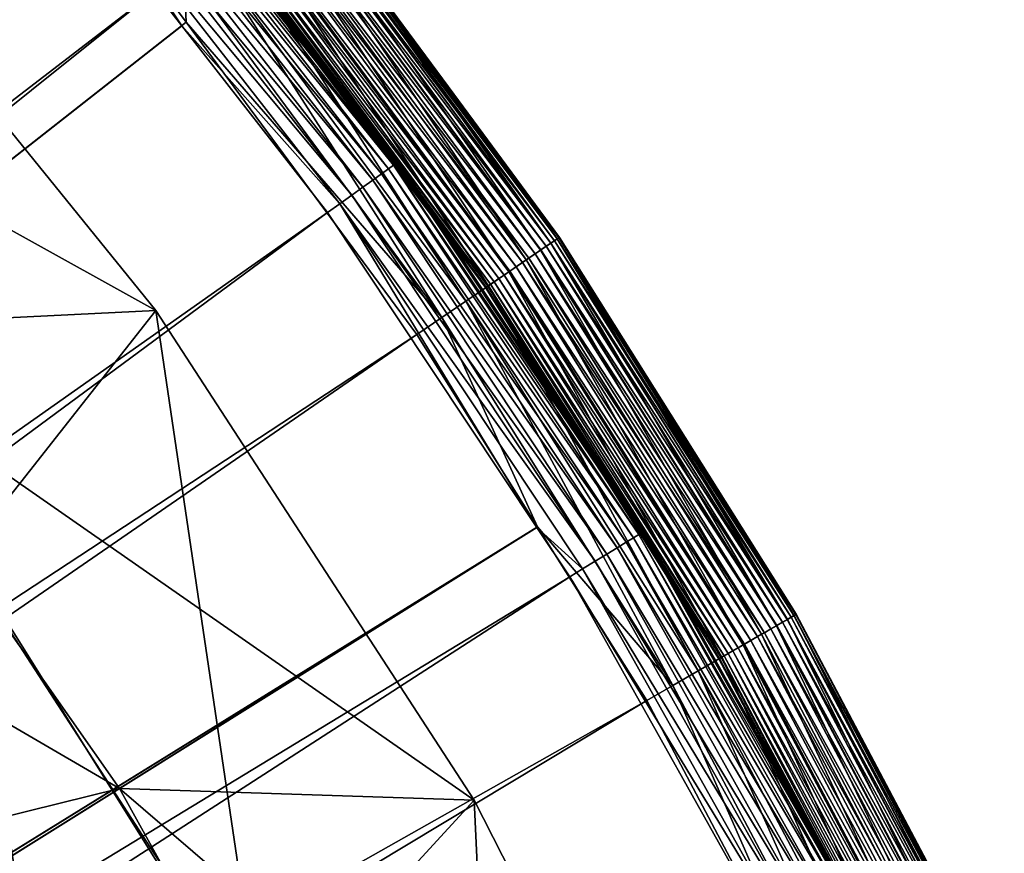
# Model space of a CAD drawing. Extents: x -200 to 200, y -200 to 200.
# Drawn here: x 147 to 180, y 92 to 120 of the extents above; entities that cross this region are included whole.
import ezdxf

# ---------------------------------------------------------------- set-up
doc = ezdxf.new("R2010")
doc.units = 0
doc.layers.add('L1', color=7, linetype='CONTINUOUS')
doc.layers.add('L6', color=7, linetype='CONTINUOUS')

msp = doc.modelspace()

# ---------------------------------------------------------------- linework, layer by layer
at = {"layer": 'L1', "color": 7}
for points in [[(139.044, 135.3918, 17.5212), (29.3186, 26.98967, 12.40422), (148.4261, 125.0771, 17.5212)], [(29.3186, 26.98967, 9.402568), (142.3579, 132.0888, 14.52285), (151.8308, 121.0811, 14.52285)], [(150.3493, 126.6978, 19.04836), (150.129, 126.5121, 18.62526), (159.5008, 114.9642, 19.04836)], [(150.5115, 126.8345, 19.51429), (150.3493, 126.6978, 19.04836), (159.6728, 115.0882, 19.51429)], [(150.3493, 126.6978, 19.04836), (159.5008, 114.9642, 19.04836), (159.6728, 115.0882, 19.51429)], [(150.6107, 126.9181, 20.0095), (150.5115, 126.8345, 19.51429), (159.7781, 115.1641, 20.0095)], [(150.5115, 126.8345, 19.51429), (159.6728, 115.0882, 19.51429), (159.7781, 115.1641, 20.0095)], [(150.6107, 126.9181, 20.0095), (159.7781, 115.1641, 20.0095), (154.8402, 121.5662, 20.51955)], [(150.129, 126.5121, 18.62526), (149.8568, 126.2827, 18.25733), (159.267, 114.7957, 18.62526)], [(150.129, 126.5121, 18.62526), (159.267, 114.7957, 18.62526), (159.5008, 114.9642, 19.04836)], [(149.8568, 126.2827, 18.25733), (149.5408, 126.0164, 17.95527), (158.9782, 114.5876, 18.25733)], [(149.8568, 126.2827, 18.25733), (158.9782, 114.5876, 18.25733), (159.267, 114.7957, 18.62526)], [(158.2709, 114.0777, 17.72787), (149.19, 125.7208, 17.72787), (148.8148, 125.4047, 17.58176)], [(149.5408, 126.0164, 17.95527), (149.19, 125.7208, 17.72787), (158.6429, 114.3459, 17.95527)], [(158.2709, 114.0777, 17.72787), (158.6429, 114.3459, 17.95527), (149.19, 125.7208, 17.72787)], [(149.5408, 126.0164, 17.95527), (158.6429, 114.3459, 17.95527), (158.9782, 114.5876, 18.25733)], [(148.4261, 125.0771, 17.5212), (152.5604, 119.7763, 17.5212), (148.8148, 125.4047, 17.58176)], [(148.8148, 125.4047, 17.58176), (152.5604, 119.7763, 17.5212), (157.8728, 113.7908, 17.58176)], [(148.8148, 125.4047, 17.58176), (157.8728, 113.7908, 17.58176), (158.2709, 114.0777, 17.72787)], [(148.4261, 125.0771, 17.5212), (29.3186, 26.98967, 12.40422), (31.23695, 24.52497, 12.40422)], [(148.4261, 125.0771, 17.5212), (31.23695, 24.52497, 12.40422), (152.5604, 119.7763, 17.5212)], [(155.7635, 124.2172, 17.57717), (156.0951, 124.4817, 18.50903), (164.6107, 112.2297, 17.57717)], [(156.0919, 124.4792, 113.987), (155.9474, 124.3639, 114.1719), (164.9578, 112.4663, 113.987)], [(156.2092, 124.5727, 113.7728), (156.0919, 124.4792, 113.987), (165.0817, 112.5508, 113.7728)], [(156.0919, 124.4792, 113.987), (164.9578, 112.4663, 113.987), (165.0817, 112.5508, 113.7728)], [(156.0951, 124.4817, 18.50903), (156.298, 124.6435, 19.49944), (164.9612, 112.4686, 18.50903)], [(156.0951, 124.4817, 18.50903), (164.9612, 112.4686, 18.50903), (164.6107, 112.2297, 17.57717)], [(156.2956, 124.6416, 113.5359), (156.2092, 124.5727, 113.7728), (165.173, 112.6131, 113.5359)], [(156.2092, 124.5727, 113.7728), (165.0817, 112.5508, 113.7728), (165.173, 112.6131, 113.5359)], [(156.3485, 124.6838, 113.2833), (156.2956, 124.6416, 113.5359), (165.2289, 112.6512, 113.2833)], [(156.2956, 124.6416, 113.5359), (165.173, 112.6131, 113.5359), (165.2289, 112.6512, 113.2833)], [(156.3663, 124.698, 20.51955), (161.6954, 117.4773, 20.51955), (156.298, 124.6435, 19.49944)], [(156.298, 124.6435, 19.49944), (161.6954, 117.4773, 20.51955), (165.1756, 112.6148, 19.49944)], [(156.298, 124.6435, 19.49944), (165.1756, 112.6148, 19.49944), (164.9612, 112.4686, 18.50903)], [(156.3485, 124.6838, 113.2833), (161.6954, 117.4773, 113.0228), (156.3663, 124.698, 113.0228)], [(165.2289, 112.6512, 113.2833), (161.6954, 117.4773, 113.0228), (156.3485, 124.6838, 113.2833)], [(161.6954, 117.4773, 113.0228), (161.6954, 117.4773, 20.51955), (156.3663, 124.698, 113.0228)], [(156.3663, 124.698, 113.0228), (161.6954, 117.4773, 20.51955), (156.3663, 124.698, 20.51955)], [(155.3129, 123.8579, 16.73098), (155.7635, 124.2172, 17.57717), (164.1345, 111.905, 16.73098)], [(155.5946, 124.0826, 114.4324), (155.3972, 123.9251, 114.5001), (164.4323, 112.108, 114.4324)], [(155.7799, 124.2303, 114.3219), (155.5946, 124.0826, 114.4324), (164.6281, 112.2415, 114.3219)], [(155.5946, 124.0826, 114.4324), (164.4323, 112.108, 114.4324), (164.6281, 112.2415, 114.3219)], [(155.7635, 124.2172, 17.57717), (164.6107, 112.2297, 17.57717), (164.1345, 111.905, 16.73098)], [(155.9474, 124.3639, 114.1719), (155.7799, 124.2303, 114.3219), (164.805, 112.3622, 114.1719)], [(155.7799, 124.2303, 114.3219), (164.6281, 112.2415, 114.3219), (164.805, 112.3622, 114.1719)], [(155.9474, 124.3639, 114.1719), (164.805, 112.3622, 114.1719), (164.9578, 112.4663, 113.987)], [(154.7563, 123.414, 15.99511), (155.3129, 123.8579, 16.73098), (163.5463, 111.504, 15.99511)], [(154.9899, 123.6003, 114.5001), (164.0084, 111.819, 114.5229), (155.1936, 123.7627, 114.5229)], [(155.3972, 123.9251, 114.5001), (155.1936, 123.7627, 114.5229), (164.2236, 111.9658, 114.5001)], [(155.1936, 123.7627, 114.5229), (164.0084, 111.819, 114.5229), (164.2236, 111.9658, 114.5001)], [(155.3129, 123.8579, 16.73098), (164.1345, 111.905, 16.73098), (163.5463, 111.504, 15.99511)], [(155.3972, 123.9251, 114.5001), (164.2236, 111.9658, 114.5001), (164.4323, 112.108, 114.4324)], [(154.11, 122.8987, 15.39098), (154.7563, 123.414, 15.99511), (162.8633, 111.0383, 15.39098)], [(154.6072, 123.2951, 114.3219), (163.5845, 111.53, 114.4324), (154.7924, 123.4429, 114.4324)], [(154.7563, 123.414, 15.99511), (163.5463, 111.504, 15.99511), (162.8633, 111.0383, 15.39098)], [(154.7924, 123.4429, 114.4324), (163.7932, 111.6723, 114.5001), (154.9899, 123.6003, 114.5001)], [(163.5845, 111.53, 114.4324), (163.7932, 111.6723, 114.5001), (154.7924, 123.4429, 114.4324)], [(163.7932, 111.6723, 114.5001), (164.0084, 111.819, 114.5229), (154.9899, 123.6003, 114.5001)], [(154.2952, 123.0463, 113.987), (163.2117, 111.2759, 114.1719), (154.4397, 123.1616, 114.1719)], [(154.4397, 123.1616, 114.1719), (163.3887, 111.3965, 114.3219), (154.6072, 123.2951, 114.3219)], [(163.2117, 111.2759, 114.1719), (163.3887, 111.3965, 114.3219), (154.4397, 123.1616, 114.1719)], [(163.3887, 111.3965, 114.3219), (163.5845, 111.53, 114.4324), (154.6072, 123.2951, 114.3219)], [(153.3929, 122.3267, 14.93619), (154.11, 122.8987, 15.39098), (162.1054, 110.5216, 14.93619)], [(154.0386, 122.8417, 113.2833), (162.8438, 111.025, 113.5359), (154.0915, 122.8839, 113.5359)], [(154.0386, 122.8417, 113.2833), (154.9102, 121.6225, 113.0228), (162.7879, 110.9869, 113.2833)], [(162.7879, 110.9869, 113.2833), (162.8438, 111.025, 113.5359), (154.0386, 122.8417, 113.2833)], [(154.0915, 122.8839, 113.5359), (162.9351, 111.0873, 113.7728), (154.1779, 122.9528, 113.7728)], [(162.8438, 111.025, 113.5359), (162.9351, 111.0873, 113.7728), (154.0915, 122.8839, 113.5359)], [(154.11, 122.8987, 15.39098), (162.8633, 111.0383, 15.39098), (162.1054, 110.5216, 14.93619)], [(154.1779, 122.9528, 113.7728), (163.059, 111.1717, 113.987), (154.2952, 123.0463, 113.987)], [(162.9351, 111.0873, 113.7728), (163.059, 111.1717, 113.987), (154.1779, 122.9528, 113.7728)], [(163.059, 111.1717, 113.987), (163.2117, 111.2759, 114.1719), (154.2952, 123.0463, 113.987)], [(161.2947, 109.9689, 14.64398), (152.6257, 121.7149, 14.64398), (153.3929, 122.3267, 14.93619)], [(153.3929, 122.3267, 14.93619), (162.1054, 110.5216, 14.93619), (161.2947, 109.9689, 14.64398)], [(151.8308, 121.0811, 14.52285), (152.6257, 121.7149, 14.64398), (152.7075, 119.8932, 14.52285)], [(161.2947, 109.9689, 14.64398), (152.7075, 119.8932, 14.52285), (152.6257, 121.7149, 14.64398)], [(162.769, 110.9741, 113.0228), (154.9102, 121.6225, 113.0228), (154.8402, 121.5662, 20.51955)], [(159.8135, 115.1896, 20.51955), (162.769, 110.9741, 113.0228), (154.8402, 121.5662, 20.51955)], [(159.7781, 115.1641, 20.0095), (159.8135, 115.1896, 20.51955), (154.8402, 121.5662, 20.51955)], [(154.9102, 121.6225, 113.0228), (162.769, 110.9741, 113.0228), (162.7879, 110.9869, 113.2833)], [(151.8308, 121.0811, 14.52285), (31.23695, 24.52497, 9.402568), (29.3186, 26.98967, 9.402568)], [(151.8308, 121.0811, 14.52285), (152.7075, 119.8932, 14.52285), (31.23695, 24.52497, 9.402568)], [(31.23695, 24.52497, 9.402568), (152.7075, 119.8932, 14.52285), (160.4547, 109.3962, 14.52285)], [(152.5604, 119.7763, 17.5212), (31.23695, 24.52497, 12.40422), (157.4605, 113.4936, 17.5212)], [(152.5604, 119.7763, 17.5212), (157.4605, 113.4936, 17.5212), (157.8728, 113.7908, 17.58176)], [(160.4547, 109.3962, 14.52285), (152.7075, 119.8932, 14.52285), (161.2947, 109.9689, 14.64398)], [(161.6954, 117.4773, 20.51955), (165.2478, 112.664, 20.51955), (165.1756, 112.6148, 19.49944)], [(165.2478, 112.664, 113.0228), (165.2478, 112.664, 20.51955), (161.6954, 117.4773, 113.0228)], [(161.6954, 117.4773, 113.0228), (165.2478, 112.664, 20.51955), (161.6954, 117.4773, 20.51955)], [(165.2289, 112.6512, 113.2833), (165.2478, 112.664, 113.0228), (161.6954, 117.4773, 113.0228)], [(159.7781, 115.1641, 20.0095), (159.6728, 115.0882, 19.51429), (168.0302, 102.7504, 20.0095)], [(159.7781, 115.1641, 20.0095), (166.9486, 104.4563, 20.51955), (159.8135, 115.1896, 20.51955)], [(168.0302, 102.7504, 20.0095), (166.9486, 104.4563, 20.51955), (159.7781, 115.1641, 20.0095)], [(166.9486, 104.4563, 20.51955), (166.8873, 104.4198, 113.0228), (159.8135, 115.1896, 20.51955)], [(159.8135, 115.1896, 20.51955), (166.8873, 104.4198, 113.0228), (162.769, 110.9741, 113.0228)], [(159.267, 114.7957, 18.62526), (158.9782, 114.5876, 18.25733), (167.4927, 102.4218, 18.62526)], [(159.5008, 114.9642, 19.04836), (159.267, 114.7957, 18.62526), (167.7386, 102.5721, 19.04836)], [(159.267, 114.7957, 18.62526), (167.4927, 102.4218, 18.62526), (167.7386, 102.5721, 19.04836)], [(159.6728, 115.0882, 19.51429), (159.5008, 114.9642, 19.04836), (167.9195, 102.6827, 19.51429)], [(159.5008, 114.9642, 19.04836), (167.7386, 102.5721, 19.04836), (167.9195, 102.6827, 19.51429)], [(159.6728, 115.0882, 19.51429), (167.9195, 102.6827, 19.51429), (168.0302, 102.7504, 20.0095)], [(158.9782, 114.5876, 18.25733), (158.6429, 114.3459, 17.95527), (167.189, 102.2361, 18.25733)], [(158.9782, 114.5876, 18.25733), (167.189, 102.2361, 18.25733), (167.4927, 102.4218, 18.62526)], [(166.8364, 102.0205, 17.95527), (158.6429, 114.3459, 17.95527), (158.2709, 114.0777, 17.72787)], [(166.8364, 102.0205, 17.95527), (167.189, 102.2361, 18.25733), (158.6429, 114.3459, 17.95527)], [(158.2709, 114.0777, 17.72787), (157.8728, 113.7908, 17.58176), (166.4451, 101.7812, 17.72787)], [(158.2709, 114.0777, 17.72787), (166.4451, 101.7812, 17.72787), (166.8364, 102.0205, 17.95527)], [(157.4605, 113.4936, 17.5212), (31.23695, 24.52497, 12.40422), (33.36108, 21.79588, 12.40422)], [(157.4605, 113.4936, 17.5212), (33.36108, 21.79588, 12.40422), (164.4905, 102.9183, 17.5212)], [(157.4605, 113.4936, 17.5212), (164.4905, 102.9183, 17.5212), (157.8728, 113.7908, 17.58176)], [(157.8728, 113.7908, 17.58176), (164.4905, 102.9183, 17.5212), (166.0266, 101.5252, 17.58176)], [(157.8728, 113.7908, 17.58176), (166.0266, 101.5252, 17.58176), (166.4451, 101.7812, 17.72787)], [(165.0817, 112.5508, 113.7728), (164.9578, 112.4663, 113.987), (173.031, 99.89952, 113.7728)], [(164.9612, 112.4686, 18.50903), (165.1756, 112.6148, 19.49944), (172.9047, 99.82656, 18.50903)], [(165.173, 112.6131, 113.5359), (165.0817, 112.5508, 113.7728), (173.1267, 99.95477, 113.5359)], [(165.0817, 112.5508, 113.7728), (173.031, 99.89952, 113.7728), (173.1267, 99.95477, 113.5359)], [(165.2289, 112.6512, 113.2833), (165.173, 112.6131, 113.5359), (173.1853, 99.9886, 113.2833)], [(165.173, 112.6131, 113.5359), (173.1267, 99.95477, 113.5359), (173.1853, 99.9886, 113.2833)], [(165.1756, 112.6148, 19.49944), (165.2478, 112.664, 20.51955), (173.1294, 99.95633, 19.49944)], [(165.1756, 112.6148, 19.49944), (173.1294, 99.95633, 19.49944), (172.9047, 99.82656, 18.50903)], [(173.2051, 100, 113.0228), (165.2478, 112.664, 113.0228), (165.2289, 112.6512, 113.2833)], [(165.2289, 112.6512, 113.2833), (173.1853, 99.9886, 113.2833), (173.2051, 100, 113.0228)], [(165.2478, 112.664, 20.51955), (173.2051, 100, 20.51955), (173.1294, 99.95633, 19.49944)], [(173.2051, 100, 113.0228), (173.2051, 100, 20.51955), (165.2478, 112.664, 113.0228)], [(165.2478, 112.664, 113.0228), (173.2051, 100, 20.51955), (165.2478, 112.664, 20.51955)], [(164.1345, 111.905, 16.73098), (164.6107, 112.2297, 17.57717), (172.0382, 99.32631, 16.73098)], [(164.6281, 112.2415, 114.3219), (164.4323, 112.108, 114.4324), (172.5556, 99.625, 114.3219)], [(164.6107, 112.2297, 17.57717), (164.9612, 112.4686, 18.50903), (172.5374, 99.6145, 17.57717)], [(164.6107, 112.2297, 17.57717), (172.5374, 99.6145, 17.57717), (172.0382, 99.32631, 16.73098)], [(164.805, 112.3622, 114.1719), (164.6281, 112.2415, 114.3219), (172.7411, 99.73209, 114.1719)], [(164.6281, 112.2415, 114.3219), (172.5556, 99.625, 114.3219), (172.7411, 99.73209, 114.1719)], [(164.9578, 112.4663, 113.987), (164.805, 112.3622, 114.1719), (172.9012, 99.82453, 113.987)], [(164.805, 112.3622, 114.1719), (172.7411, 99.73209, 114.1719), (172.9012, 99.82453, 113.987)], [(164.9578, 112.4663, 113.987), (172.9012, 99.82453, 113.987), (173.031, 99.89952, 113.7728)], [(164.9612, 112.4686, 18.50903), (172.9047, 99.82656, 18.50903), (172.5374, 99.6145, 17.57717)], [(163.5463, 111.504, 15.99511), (164.1345, 111.905, 16.73098), (171.4217, 98.97037, 15.99511)], [(163.7932, 111.6723, 114.5001), (171.906, 99.25, 114.5229), (164.0084, 111.819, 114.5229)], [(164.2236, 111.9658, 114.5001), (164.0084, 111.819, 114.5229), (172.1316, 99.38024, 114.5001)], [(164.0084, 111.819, 114.5229), (171.906, 99.25, 114.5229), (172.1316, 99.38024, 114.5001)], [(164.1345, 111.905, 16.73098), (172.0382, 99.32631, 16.73098), (171.4217, 98.97037, 15.99511)], [(164.4323, 112.108, 114.4324), (164.2236, 111.9658, 114.5001), (172.3503, 99.50651, 114.4324)], [(164.2236, 111.9658, 114.5001), (172.1316, 99.38024, 114.5001), (172.3503, 99.50651, 114.4324)], [(164.4323, 112.108, 114.4324), (172.3503, 99.50651, 114.4324), (172.5556, 99.625, 114.3219)], [(162.8633, 111.0383, 15.39098), (163.5463, 111.504, 15.99511), (170.7058, 98.55706, 15.39098)], [(163.3887, 111.3965, 114.3219), (171.4617, 98.99349, 114.4324), (163.5845, 111.53, 114.4324)], [(163.5463, 111.504, 15.99511), (171.4217, 98.97037, 15.99511), (170.7058, 98.55706, 15.39098)], [(163.5845, 111.53, 114.4324), (171.6805, 99.11977, 114.5001), (163.7932, 111.6723, 114.5001)], [(171.4617, 98.99349, 114.4324), (171.6805, 99.11977, 114.5001), (163.5845, 111.53, 114.4324)], [(171.6805, 99.11977, 114.5001), (171.906, 99.25, 114.5229), (163.7932, 111.6723, 114.5001)], [(162.9351, 111.0873, 113.7728), (170.9109, 98.67547, 113.987), (163.059, 111.1717, 113.987)], [(163.059, 111.1717, 113.987), (171.071, 98.76791, 114.1719), (163.2117, 111.2759, 114.1719)], [(170.9109, 98.67547, 113.987), (171.071, 98.76791, 114.1719), (163.059, 111.1717, 113.987)], [(163.2117, 111.2759, 114.1719), (171.2565, 98.875, 114.3219), (163.3887, 111.3965, 114.3219)], [(171.071, 98.76791, 114.1719), (171.2565, 98.875, 114.3219), (163.2117, 111.2759, 114.1719)], [(171.2565, 98.875, 114.3219), (171.4617, 98.99349, 114.4324), (163.3887, 111.3965, 114.3219)], [(162.1054, 110.5216, 14.93619), (162.8633, 111.0383, 15.39098), (169.9114, 98.09842, 14.93619)], [(162.7879, 110.9869, 113.2833), (162.769, 110.9741, 113.0228), (166.8873, 104.4198, 113.0228)], [(162.7879, 110.9869, 113.2833), (170.6854, 98.54523, 113.5359), (162.8438, 111.025, 113.5359)], [(162.7879, 110.9869, 113.2833), (166.8873, 104.4198, 113.0228), (170.6267, 98.5114, 113.2833)], [(170.6267, 98.5114, 113.2833), (170.6854, 98.54523, 113.5359), (162.7879, 110.9869, 113.2833)], [(162.8438, 111.025, 113.5359), (170.781, 98.60048, 113.7728), (162.9351, 111.0873, 113.7728)], [(170.6854, 98.54523, 113.5359), (170.781, 98.60048, 113.7728), (162.8438, 111.025, 113.5359)], [(162.8633, 111.0383, 15.39098), (170.7058, 98.55706, 15.39098), (169.9114, 98.09842, 14.93619)], [(170.781, 98.60048, 113.7728), (170.9109, 98.67547, 113.987), (162.9351, 111.0873, 113.7728)], [(161.2947, 109.9689, 14.64398), (162.1054, 110.5216, 14.93619), (169.0617, 97.60779, 14.64398)], [(162.1054, 110.5216, 14.93619), (169.9114, 98.09842, 14.93619), (169.0617, 97.60779, 14.64398)], [(164.5144, 102.9351, 14.52285), (160.4547, 109.3962, 14.52285), (161.2947, 109.9689, 14.64398)], [(161.2947, 109.9689, 14.64398), (169.0617, 97.60779, 14.64398), (164.5144, 102.9351, 14.52285)], [(31.23695, 24.52497, 9.402568), (160.4547, 109.3962, 14.52285), (33.36108, 21.79588, 9.402568)], [(33.36108, 21.79588, 9.402568), (160.4547, 109.3962, 14.52285), (164.5144, 102.9351, 14.52285)], [(168.0674, 102.7732, 20.51955), (166.8873, 104.4198, 113.0228), (166.9486, 104.4563, 20.51955)], [(168.0674, 102.7732, 20.51955), (170.607, 98.5, 113.0228), (166.8873, 104.4198, 113.0228)], [(166.8873, 104.4198, 113.0228), (170.607, 98.5, 113.0228), (170.6267, 98.5114, 113.2833)], [(168.0302, 102.7504, 20.0095), (168.0674, 102.7732, 20.51955), (166.9486, 104.4563, 20.51955)], [(33.36108, 21.79588, 9.402568), (164.5144, 102.9351, 14.52285), (33.73216, 21.11019, 9.402568)], [(164.4905, 102.9183, 17.5212), (33.36108, 21.79588, 12.40422), (33.73216, 21.11019, 12.40422)], [(33.73216, 21.11019, 9.402568), (164.5144, 102.9351, 14.52285), (168.1812, 97.09947, 14.52285)], [(164.4905, 102.9183, 17.5212), (33.73216, 21.11019, 12.40422), (165.5929, 101.26, 17.5212)], [(164.4905, 102.9183, 17.5212), (165.5929, 101.26, 17.5212), (166.0266, 101.5252, 17.58176)], [(169.0617, 97.60779, 14.64398), (168.1812, 97.09947, 14.52285), (164.5144, 102.9351, 14.52285)], [(167.7386, 102.5721, 19.04836), (167.4927, 102.4218, 18.62526), (175.0156, 89.59249, 19.04836)], [(167.9195, 102.6827, 19.51429), (167.7386, 102.5721, 19.04836), (175.2043, 89.68913, 19.51429)], [(167.7386, 102.5721, 19.04836), (175.0156, 89.59249, 19.04836), (175.2043, 89.68913, 19.51429)], [(168.0302, 102.7504, 20.0095), (167.9195, 102.6827, 19.51429), (175.3198, 89.74826, 20.0095)], [(167.9195, 102.6827, 19.51429), (175.2043, 89.68913, 19.51429), (175.3198, 89.74826, 20.0095)], [(175.3587, 89.76816, 20.51955), (168.0674, 102.7732, 20.51955), (168.0302, 102.7504, 20.0095)], [(168.0302, 102.7504, 20.0095), (175.3198, 89.74826, 20.0095), (175.3587, 89.76816, 20.51955)], [(175.3587, 89.76816, 20.51955), (170.607, 98.5, 113.0228), (168.0674, 102.7732, 20.51955)], [(174.4422, 89.29899, 18.25733), (167.189, 102.2361, 18.25733), (166.8364, 102.0205, 17.95527)], [(167.4927, 102.4218, 18.62526), (167.189, 102.2361, 18.25733), (174.759, 89.46117, 18.62526)], [(174.4422, 89.29899, 18.25733), (174.759, 89.46117, 18.62526), (167.189, 102.2361, 18.25733)], [(167.4927, 102.4218, 18.62526), (174.759, 89.46117, 18.62526), (175.0156, 89.59249, 19.04836)], [(166.8364, 102.0205, 17.95527), (166.4451, 101.7812, 17.72787), (174.0743, 89.11065, 17.95527)], [(166.8364, 102.0205, 17.95527), (174.0743, 89.11065, 17.95527), (174.4422, 89.29899, 18.25733)], [(166.4451, 101.7812, 17.72787), (166.0266, 101.5252, 17.58176), (173.666, 88.90165, 17.72787)], [(166.4451, 101.7812, 17.72787), (173.666, 88.90165, 17.72787), (174.0743, 89.11065, 17.95527)], [(165.5929, 101.26, 17.5212), (33.73216, 21.11019, 12.40422), (35.75094, 17.37981, 12.40422)], [(165.5929, 101.26, 17.5212), (35.75094, 17.37981, 12.40422), (172.7768, 88.44645, 17.5212)], [(166.0266, 101.5252, 17.58176), (165.5929, 101.26, 17.5212), (173.2293, 88.67809, 17.58176)], [(165.5929, 101.26, 17.5212), (172.7768, 88.44645, 17.5212), (173.2293, 88.67809, 17.58176)], [(166.0266, 101.5252, 17.58176), (173.2293, 88.67809, 17.58176), (173.666, 88.90165, 17.72787)], [(172.9047, 99.82656, 18.50903), (173.1294, 99.95633, 19.49944), (179.8812, 86.62625, 18.50903)], [(173.1267, 99.95477, 113.5359), (173.031, 99.89952, 113.7728), (180.1123, 86.7375, 113.5359)], [(173.1853, 99.9886, 113.2833), (173.1267, 99.95477, 113.5359), (180.1732, 86.76686, 113.2833)], [(173.1267, 99.95477, 113.5359), (180.1123, 86.7375, 113.5359), (180.1732, 86.76686, 113.2833)], [(173.1294, 99.95633, 19.49944), (173.2051, 100, 20.51955), (180.1151, 86.73885, 19.49944)], [(173.1294, 99.95633, 19.49944), (180.1151, 86.73885, 19.49944), (179.8812, 86.62625, 18.50903)], [(173.2051, 100, 113.0228), (173.1853, 99.9886, 113.2833), (180.1938, 86.77675, 113.0228)], [(173.1853, 99.9886, 113.2833), (180.1732, 86.76686, 113.2833), (180.1938, 86.77675, 113.0228)], [(173.2051, 100, 20.51955), (180.1938, 86.77675, 20.51955), (180.1151, 86.73885, 19.49944)], [(180.1938, 86.77675, 113.0228), (180.1938, 86.77675, 20.51955), (173.2051, 100, 113.0228)], [(173.2051, 100, 113.0228), (180.1938, 86.77675, 20.51955), (173.2051, 100, 20.51955)], [(172.0382, 99.32631, 16.73098), (172.5374, 99.6145, 17.57717), (178.9798, 86.19214, 16.73098)], [(172.5556, 99.625, 114.3219), (172.3503, 99.50651, 114.4324), (179.518, 86.45134, 114.3219)], [(172.5374, 99.6145, 17.57717), (172.9047, 99.82656, 18.50903), (179.4991, 86.44222, 17.57717)], [(172.5374, 99.6145, 17.57717), (179.4991, 86.44222, 17.57717), (178.9798, 86.19214, 16.73098)], [(172.7411, 99.73209, 114.1719), (172.5556, 99.625, 114.3219), (179.711, 86.54427, 114.1719)], [(172.5556, 99.625, 114.3219), (179.518, 86.45134, 114.3219), (179.711, 86.54427, 114.1719)], [(172.9012, 99.82453, 113.987), (172.7411, 99.73209, 114.1719), (179.8776, 86.62448, 113.987)], [(172.7411, 99.73209, 114.1719), (179.711, 86.54427, 114.1719), (179.8776, 86.62448, 113.987)], [(173.031, 99.89952, 113.7728), (172.9012, 99.82453, 113.987), (180.0127, 86.68955, 113.7728)], [(172.9012, 99.82453, 113.987), (179.8776, 86.62448, 113.987), (180.0127, 86.68955, 113.7728)], [(172.9047, 99.82656, 18.50903), (179.8812, 86.62625, 18.50903), (179.4991, 86.44222, 17.57717)], [(173.031, 99.89952, 113.7728), (180.0127, 86.68955, 113.7728), (180.1123, 86.7375, 113.5359)], [(171.4217, 98.97037, 15.99511), (172.0382, 99.32631, 16.73098), (178.3385, 85.88327, 15.99511)], [(171.6805, 99.11977, 114.5001), (178.8423, 86.12593, 114.5229), (171.906, 99.25, 114.5229)], [(172.1316, 99.38024, 114.5001), (171.906, 99.25, 114.5229), (179.077, 86.23894, 114.5001)], [(171.906, 99.25, 114.5229), (178.8423, 86.12593, 114.5229), (179.077, 86.23894, 114.5001)], [(172.0382, 99.32631, 16.73098), (178.9798, 86.19214, 16.73098), (178.3385, 85.88327, 15.99511)], [(172.3503, 99.50651, 114.4324), (172.1316, 99.38024, 114.5001), (179.3045, 86.34852, 114.4324)], [(172.1316, 99.38024, 114.5001), (179.077, 86.23894, 114.5001), (179.3045, 86.34852, 114.4324)], [(172.3503, 99.50651, 114.4324), (179.3045, 86.34852, 114.4324), (179.518, 86.45134, 114.3219)], [(170.7058, 98.55706, 15.39098), (171.4217, 98.97037, 15.99511), (177.5937, 85.52462, 15.39098)], [(171.2565, 98.875, 114.3219), (178.3801, 85.90332, 114.4324), (171.4617, 98.99349, 114.4324)], [(171.4217, 98.97037, 15.99511), (178.3385, 85.88327, 15.99511), (177.5937, 85.52462, 15.39098)], [(171.4617, 98.99349, 114.4324), (178.6076, 86.01291, 114.5001), (171.6805, 99.11977, 114.5001)], [(178.3801, 85.90332, 114.4324), (178.6076, 86.01291, 114.5001), (171.4617, 98.99349, 114.4324)], [(178.6076, 86.01291, 114.5001), (178.8423, 86.12593, 114.5229), (171.6805, 99.11977, 114.5001)], [(170.6854, 98.54523, 113.5359), (177.6719, 85.56229, 113.7728), (170.781, 98.60048, 113.7728)], [(170.781, 98.60048, 113.7728), (177.807, 85.62736, 113.987), (170.9109, 98.67547, 113.987)], [(177.6719, 85.56229, 113.7728), (177.807, 85.62736, 113.987), (170.781, 98.60048, 113.7728)], [(170.9109, 98.67547, 113.987), (177.9736, 85.70758, 114.1719), (171.071, 98.76791, 114.1719)], [(177.807, 85.62736, 113.987), (177.9736, 85.70758, 114.1719), (170.9109, 98.67547, 113.987)], [(171.071, 98.76791, 114.1719), (178.1666, 85.80051, 114.3219), (171.2565, 98.875, 114.3219)], [(177.9736, 85.70758, 114.1719), (178.1666, 85.80051, 114.3219), (171.071, 98.76791, 114.1719)], [(178.1666, 85.80051, 114.3219), (178.3801, 85.90332, 114.4324), (171.2565, 98.875, 114.3219)], [(169.9114, 98.09842, 14.93619), (170.7058, 98.55706, 15.39098), (176.7672, 85.12662, 14.93619)], [(170.6267, 98.5114, 113.2833), (170.607, 98.5, 113.0228), (177.141, 86.13712, 113.0228)], [(175.3587, 89.76816, 20.51955), (177.141, 86.13712, 113.0228), (170.607, 98.5, 113.0228)], [(170.6267, 98.5114, 113.2833), (177.5724, 85.51434, 113.5359), (170.6854, 98.54523, 113.5359)], [(170.6267, 98.5114, 113.2833), (177.141, 86.13712, 113.0228), (177.5114, 85.48498, 113.2833)], [(177.5114, 85.48498, 113.2833), (177.5724, 85.51434, 113.5359), (170.6267, 98.5114, 113.2833)], [(177.5724, 85.51434, 113.5359), (177.6719, 85.56229, 113.7728), (170.6854, 98.54523, 113.5359)], [(170.7058, 98.55706, 15.39098), (177.5937, 85.52462, 15.39098), (176.7672, 85.12662, 14.93619)], [(169.0617, 97.60779, 14.64398), (169.9114, 98.09842, 14.93619), (175.8832, 84.70087, 14.64398)], [(169.9114, 98.09842, 14.93619), (176.7672, 85.12662, 14.93619), (175.8832, 84.70087, 14.64398)], [(169.0617, 97.60779, 14.64398), (174.6223, 84.91237, 14.52285), (168.1812, 97.09947, 14.52285)], [(175.8832, 84.70087, 14.64398), (174.6223, 84.91237, 14.52285), (169.0617, 97.60779, 14.64398)], [(33.73216, 21.11019, 9.402568), (168.1812, 97.09947, 14.52285), (35.75094, 17.37981, 9.402568)], [(35.75094, 17.37981, 9.402568), (168.1812, 97.09947, 14.52285), (174.6223, 84.91237, 14.52285)]]:
    msp.add_3dface(points, dxfattribs=at)
at = {"layer": 'L6', "color": 7}
for points in [[(127.1711, 123.8296, 13.96889), (151.6907, 110.2097, 13.96889), (139.3397, 125.462, 13.96889)], [(145.2487, 102.0248, -0.031112), (139.3397, 125.462, -0.031112), (151.6907, 110.2097, -0.031112)], [(151.6907, 110.2097, 13.96889), (151.6907, 110.2097, -0.031112), (139.3397, 125.462, -0.031112)], [(151.6907, 110.2097, 13.96889), (139.3397, 125.462, -0.031112), (139.3397, 125.462, 13.96889)], [(139.6129, 109.6106, 13.96889), (151.6907, 110.2097, 13.96889), (127.1711, 123.8296, 13.96889)], [(139.6129, 109.6106, 13.96889), (162.3798, 93.75, 13.96889), (151.6907, 110.2097, 13.96889)], [(145.2487, 102.0248, -0.031112), (151.6907, 110.2097, -0.031112), (155.2704, 86.00778, -0.031112)], [(155.2704, 86.00778, -0.031112), (151.6907, 110.2097, -0.031112), (162.3798, 93.75, -0.031112)], [(162.3798, 93.75, 13.96889), (162.3798, 93.75, -0.031112), (151.6907, 110.2097, -0.031112)], [(162.3798, 93.75, 13.96889), (151.6907, 110.2097, -0.031112), (151.6907, 110.2097, 13.96889)], [(129.296, 106.4837, 12.46889), (150.4729, 94.14971, 12.46889), (139.6129, 109.6106, 12.46889)], [(150.4729, 94.14971, 13.96889), (162.3798, 93.75, 13.96889), (139.6129, 109.6106, 13.96889)], [(150.4729, 94.14971, 12.46889), (150.4729, 94.14971, 13.96889), (139.6129, 109.6106, 13.96889)], [(150.4729, 94.14971, 12.46889), (139.6129, 109.6106, 13.96889), (139.6129, 109.6106, 12.46889)], [(140.2254, 91.61381, 12.46889), (150.4729, 94.14971, 12.46889), (129.296, 106.4837, 12.46889)], [(138.6379, 93.99883, 12.46889), (143.6005, 104.3319, 12.46889), (147.9883, 78.45841, 12.46889)], [(138.6379, 93.99883, 14.46889), (153.7195, 88.75, 14.46889), (143.6005, 104.3319, 14.46889)], [(138.6379, 93.99883, 1.468888), (153.7195, 88.75, 1.468888), (143.6005, 104.3319, 1.468888)], [(138.6379, 93.99883, -0.531112), (143.6005, 104.3319, -0.531112), (147.9883, 78.45841, -0.531112)], [(153.7195, 88.75, 14.46889), (153.7195, 88.75, 12.46889), (143.6005, 104.3319, 12.46889)], [(153.7195, 88.75, 14.46889), (143.6005, 104.3319, 12.46889), (143.6005, 104.3319, 14.46889)], [(147.9883, 78.45841, 12.46889), (143.6005, 104.3319, 12.46889), (153.7195, 88.75, 12.46889)], [(143.6005, 104.3319, -0.531112), (143.6005, 104.3319, 1.468888), (153.7195, 88.75, 1.468888)], [(143.6005, 104.3319, -0.531112), (153.7195, 88.75, 1.468888), (153.7195, 88.75, -0.531112)], [(147.9883, 78.45841, -0.531112), (143.6005, 104.3319, -0.531112), (153.7195, 88.75, -0.531112)], [(140.2254, 91.61381, 1.468888), (145.2487, 102.0248, 1.468888), (149.4526, 75.63183, 1.468888)], [(145.2487, 102.0248, 1.468888), (145.2487, 102.0248, -0.031112), (155.2704, 86.00778, -0.031112)], [(145.2487, 102.0248, 1.468888), (155.2704, 86.00778, -0.031112), (155.2704, 86.00778, 1.468888)], [(149.4526, 75.63183, 1.468888), (145.2487, 102.0248, 1.468888), (155.2704, 86.00778, 1.468888)], [(138.6379, 93.99883, 14.46889), (138.6379, 93.99883, 12.46889), (147.9883, 78.45841, 12.46889)], [(138.6379, 93.99883, 14.46889), (147.9883, 78.45841, 12.46889), (147.9883, 78.45841, 14.46889)], [(147.9883, 78.45841, 14.46889), (153.7195, 88.75, 14.46889), (138.6379, 93.99883, 14.46889)], [(147.9883, 78.45841, 1.468888), (153.7195, 88.75, 1.468888), (138.6379, 93.99883, 1.468888)], [(147.9883, 78.45841, -0.531112), (147.9883, 78.45841, 1.468888), (138.6379, 93.99883, 1.468888)], [(147.9883, 78.45841, -0.531112), (138.6379, 93.99883, 1.468888), (138.6379, 93.99883, -0.531112)], [(140.2254, 91.61381, 12.46889), (159.6279, 77.62205, 12.46889), (150.4729, 94.14971, 12.46889)], [(159.6279, 77.62205, 13.96889), (171.2898, 76.26312, 13.96889), (150.4729, 94.14971, 13.96889)], [(150.4729, 94.14971, 13.96889), (171.2898, 76.26312, 13.96889), (162.3798, 93.75, 13.96889)], [(159.6279, 77.62205, 12.46889), (159.6279, 77.62205, 13.96889), (150.4729, 94.14971, 13.96889)], [(159.6279, 77.62205, 12.46889), (150.4729, 94.14971, 13.96889), (150.4729, 94.14971, 12.46889)], [(155.2704, 86.00778, -0.031112), (162.3798, 93.75, -0.031112), (163.5329, 69.01629, -0.031112)], [(163.5329, 69.01629, -0.031112), (162.3798, 93.75, -0.031112), (171.2898, 76.26312, -0.031112)], [(171.2898, 76.26312, 13.96889), (171.2898, 76.26312, -0.031112), (162.3798, 93.75, -0.031112)], [(171.2898, 76.26312, 13.96889), (162.3798, 93.75, -0.031112), (162.3798, 93.75, 13.96889)]]:
    msp.add_3dface(points, dxfattribs=at)

doc.saveas('drawing.dxf')
